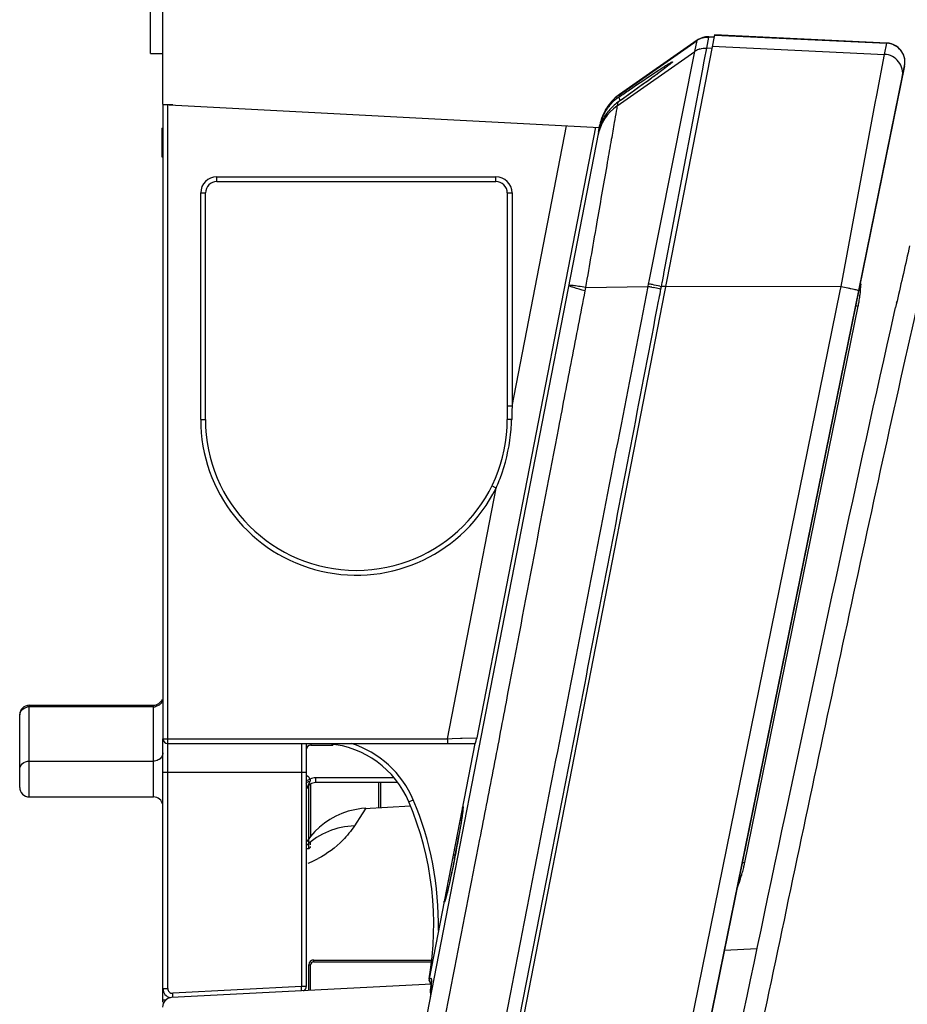
# Model space of a CAD drawing. Extents: x -3892 to -28, y -3784 to 1786.
# Drawn here: x -3808 to -3734, y -2880 to -2797 of the extents above; entities that cross this region are included whole.
import ezdxf

# ---------------------------------------------------------------- set-up
doc = ezdxf.new("R2010")
doc.units = 0
doc.header["$LTSCALE"] = 3
doc.header["$MEASUREMENT"] = 0
doc.layers.add('02___PRT_ALL_AXES', color=7, linetype='Continuous')

msp = doc.modelspace()

# ---------------------------------------------------------------- linework, layer by layer
at = {"color": 7, "linetype": 'Continuous'}
for p, q in [((-3796.116827250392, -2804.080140571871), (-3796.103140393236, -2771.612759518839)), ((-3797.15284084298, -2799.823963210723), (-3797.15284084298, -2776.964518285909)), ((-3749.787139408553, -2798.274705222319), (-3772.062290252869, -2912.601895648426)), ((-3757.77857829389, -2803.299913221364), (-3751.258613308808, -2798.740266629375)), ((-3751.255208454483, -2798.723182936506), (-3757.776789252933, -2803.28934883565)), ((-3751.439818705025, -2799.670736193782), (-3751.258613308808, -2798.740266629375)), ((-3751.258685078642, -2798.74039394694), (-3751.254803192217, -2798.722899253843)), ((-3750.330131297983, -2798.433289866481), (-3750.551900400954, -2798.447992010645)), ((-3750.444776647169, -2799.382709603853), (-3750.263852806644, -2798.452210436705)), ((-3750.260585649996, -2798.435017225599), (-3750.330131297983, -2798.433289866481)), ((-3749.816497993309, -2798.472994319588), (-3750.263852806644, -2798.452210436705)), ((-3750.26374958462, -2798.452322188912), (-3750.260134297554, -2798.43470541138)), ((-3749.813085072648, -2798.455517511801), (-3750.260568460415, -2798.434684952338)), ((-3749.790489217897, -2798.291578889186), (-3735.323721602706, -2798.97390363251)), ((-3735.320751425298, -2798.957208124617), (-3749.786988218992, -2798.273929166463)), ((-3750.624999954548, -2800.349764637071), (-3750.446934154947, -2799.394081218649)), ((-3749.997353416397, -2799.403495959565), (-3750.444776647169, -2799.382709603853)), ((-3749.97322634515, -2799.224055716988), (-3735.514810052225, -2799.905877286953)), ((-3735.514810052225, -2799.905877286953), (-3735.323721602706, -2798.97390363251)), ((-3735.32373405148, -2798.973847579307), (-3735.320731054245, -2798.957209453755)), ((-3797.15284084298, -2799.823963210723), (-3796.115033196879, -2799.823963210723)), ((-3757.959397745437, -2804.230130541822), (-3751.439818705025, -2799.670736193782)), ((-3755.282909838464, -2818.93904487663), (-3751.439428823075, -2799.670434841088)), ((-3750.648398372087, -2800.473262333815), (-3750.624999954548, -2800.349764637071)), ((-3736.158053143286, -2803.335059640715), (-3735.514805878811, -2799.905778895972)), ((-3733.824805481352, -2800.881289585813), (-3762.688541132768, -2942.448810785874)), ((-3754.114901589261, -2801.189115237323), (-3754.3269126586, -2801.348472262025)), ((-3753.969429182464, -2801.078613317493), (-3754.114901589261, -2801.189115237323)), ((-3753.836556718833, -2800.976519961824), (-3753.969429182464, -2801.078613317493)), ((-3753.75560691551, -2800.913643953443), (-3753.836556718833, -2800.976519961824)), ((-3753.681246298418, -2800.855304656252), (-3753.75560691551, -2800.913643953443)), ((-3753.613942737273, -2800.801870595057), (-3753.681246298418, -2800.855304656252)), ((-3753.55426811916, -2800.753794850395), (-3753.613942737273, -2800.801870595057)), ((-3750.804251016851, -2801.291525829712), (-3750.648398372087, -2800.473262333815)), ((-3733.968646603507, -2801.582684146351), (-3733.824805481352, -2800.881289585813)), ((-3755.344225989547, -2802.098148454946), (-3755.782528196559, -2802.416395838165)), ((-3754.934761347683, -2801.79871756779), (-3755.344225989547, -2802.098148454946)), ((-3754.618106169721, -2801.56518349143), (-3754.934761347683, -2801.79871756779)), ((-3754.3269126586, -2801.348472262025), (-3754.618106169721, -2801.56518349143)), ((-3754.033947291449, -2818.292534017648), (-3750.804251016851, -2801.291525829712)), ((-3737.66916878878, -2819.725593025038), (-3733.968646603507, -2801.582684146351)), ((-3756.246012331044, -2802.750778425272), (-3756.814819178834, -2803.158747900062)), ((-3755.782528196559, -2802.416395838165), (-3756.246012331044, -2802.750778425272)), ((-3757.776786412987, -2803.289352412391), (-3758.095264640427, -2803.537088294847)), ((-3757.410617872145, -2803.583667757776), (-3757.903326106223, -2803.933396393812)), ((-3757.77857829389, -2803.299913221364), (-3757.815849048197, -2803.491647569712)), ((-3757.776793047359, -2803.289380290165), (-3757.778564392541, -2803.299891782413)), ((-3756.814819178834, -2803.158747900062), (-3757.410617872145, -2803.583667757776)), ((-3736.284957734542, -2804.012086914135), (-3736.158053143286, -2803.335059640715)), ((-3796.116827250392, -2804.080140571871), (-3795.274462498137, -2804.124638692527)), ((-3796.110129320095, -2804.120522185342), (-3796.110129320095, -2857.357595148412)), ((-3796.110129320095, -2804.120522185342), (-3759.458602829506, -2806.041347296069)), ((-3795.709086426677, -2878.329106489388), (-3795.709086426677, -2804.14153995283)), ((-3758.945746317648, -2804.562277837517), (-3759.14768979853, -2804.959770615264)), ((-3758.700928419274, -2804.189656936571), (-3758.945746317648, -2804.562277837517)), ((-3757.901550167177, -2803.932493551372), (-3757.959397745437, -2804.230130541822)), ((-3757.901540501159, -2803.932489434106), (-3757.903317147807, -2803.933409028107)), ((-3739.166034977701, -2819.390212947925), (-3736.284957734542, -2804.012086914135)), ((-3759.304263094194, -2805.377222438944), (-3759.413531190482, -2805.809473814169)), ((-3759.14768979853, -2804.959770615264), (-3759.304263094194, -2805.377222438944)), ((-3796.19033789878, -2806.104313369618), (-3796.110129320095, -2806.104313369618)), ((-3796.19033789878, -2806.106508678418), (-3796.19033789878, -2808.510570730125)), ((-3796.19033789878, -2806.106508678418), (-3796.110129320095, -2806.106508678418)), ((-3759.794528613224, -2806.023742171721), (-3769.75796040308, -2857.281144593415)), ((-3766.793893811255, -2829.429572239402), (-3762.219557460349, -2805.89665179518)), ((-3759.535952451366, -2806.439276603551), (-3759.413566493727, -2805.809655433902)), ((-3759.538452239148, -2806.452136896866), (-3786.563207184652, -2945.482448482607)), ((-3796.19033789878, -2808.510570730125), (-3796.110129320095, -2808.510570730125)), ((-3791.578344624475, -2810.581816697946), (-3791.578344624475, -2810.180773804527)), ((-3791.578344624475, -2810.180773804527), (-3768.157439648875, -2810.180773804527)), ((-3768.157439648875, -2810.581816697946), (-3768.157439648875, -2810.180773804527)), ((-3791.578344624475, -2810.581816697945), (-3768.157439648875, -2810.581816697945)), ((-3792.941890462094, -2830.55375279015), (-3792.941890462094, -2811.544319642148)), ((-3792.941890462094, -2811.544319642148), (-3792.540847568676, -2811.544319642148)), ((-3792.540847568676, -2830.55375279015), (-3792.540847568676, -2811.544319642148)), ((-3767.194936704672, -2811.544319642148), (-3767.194936704672, -2830.553861516489)), ((-3767.194936704674, -2811.544319642148), (-3766.793893811255, -2811.544319642148)), ((-3766.793893811255, -2811.544319642148), (-3766.793893811255, -2829.429572239402)), ((-3754.165368461056, -2818.979366787086), (-3754.054247049708, -2818.398619077641)), ((-3754.054247049708, -2818.398619077641), (-3754.033947291449, -2818.292534017648)), ((-3760.620812189447, -2819.478930159072), (-3755.373265307424, -2819.399143131413)), ((-3755.373256456648, -2819.399142998587), (-3755.329827281015, -2819.174436291391)), ((-3755.329827281015, -2819.174436291391), (-3755.282909838464, -2818.93904487663)), ((-3755.045456896075, -2819.458788912134), (-3754.925768879749, -2819.481017508086)), ((-3754.374450702835, -2819.364507998518), (-3754.244161173045, -2819.391441090052)), ((-3754.286249879972, -2819.603060947582), (-3754.245018622001, -2819.391264828732)), ((-3754.244159477837, -2819.391432085435), (-3754.182127029335, -2819.066943475796)), ((-3753.882582189372, -2819.391265246377), (-3754.244159477837, -2819.391432085435)), ((-3754.182127029335, -2819.066943475796), (-3754.165368461056, -2818.979366787086)), ((-3753.899290178441, -2819.370299716009), (-3739.166034977701, -2819.390212947925)), ((-3739.239716906053, -2819.752278151109), (-3739.166034977701, -2819.390212947925)), ((-3760.620812189447, -2819.478930159072), (-3760.674591073338, -2819.756730310823)), ((-3759.455288157134, -2926.579125893704), (-3737.66916878878, -2819.725593025038)), ((-3758.020645074109, -2912.039966412668), (-3739.239716906053, -2819.752278151109)), ((-3754.416849318867, -2819.577726397461), (-3754.28645146354, -2819.603021525707)), ((-3754.485218132793, -2820.63516041808), (-3754.462821780118, -2820.518800110664)), ((-3754.462821780118, -2820.518800110664), (-3754.441009492357, -2820.405475251271)), ((-3747.249161824523, -2867.75985992603), (-3737.723168132925, -2821.039041704285)), ((-3734.496694978222, -2820.800488793721), (-3734.580265576401, -2821.170234883334)), ((-3734.459114606931, -2820.634327535327), (-3734.496694978222, -2820.800488793721)), ((-3734.496694978222, -2820.800488793721), (-3734.478638354329, -2820.720643248128)), ((-3734.478638354329, -2820.720643248128), (-3734.459114606931, -2820.634327535327)), ((-3734.691863445156, -2821.664496700555), (-3734.580265464429, -2821.170234387725)), ((-3766.793893811255, -2829.429572239402), (-3767.194936704672, -2829.429572239402)), ((-3766.803879288024, -2829.800804590127), (-3766.818935004434, -2830.360553015831)), ((-3766.793893811255, -2829.429572239402), (-3766.803879288024, -2829.800804590127)), ((-3792.941890462094, -2830.55375279015), (-3792.540847568676, -2830.55375279015)), ((-3766.818935004434, -2830.360553015831), (-3766.823974200309, -2830.547905754807)), ((-3772.221834258606, -2857.357595148412), (-3768.132648262908, -2836.316866829901)), ((-3768.132648263389, -2836.316866829581), (-3768.49262506418, -2836.140084181235)), ((-3807.339330335794, -2854.552384148536), (-3796.912215106931, -2854.552384148536)), ((-3807.339330335794, -2862.243408671717), (-3807.339330335794, -2854.55238493049)), ((-3796.912215106931, -2854.679415885708), (-3807.339330335794, -2854.679415885708)), ((-3796.912215106931, -2862.243409508532), (-3796.912215106931, -2854.552384158561)), ((-3808.141416122629, -2861.441122887357), (-3808.141416122629, -2855.354399180177)), ((-3796.110129320095, -2857.357595148973), (-3772.221834258606, -2857.357595148412)), ((-3796.110129320095, -2878.329106489388), (-3796.110129320095, -2857.372302676015)), ((-3772.222551537938, -2857.357595148412), (-3772.222551536574, -2857.758638041829)), ((-3772.22183019933, -2857.357574261698), (-3771.822537000552, -2857.345184429073)), ((-3771.822537000552, -2857.345184429073), (-3771.133378859534, -2857.323802136134)), ((-3771.133378859534, -2857.323802136134), (-3770.98584037608, -2857.319224225088)), ((-3770.98584037608, -2857.319224225088), (-3769.7579560346, -2857.281122115923)), ((-3795.709086426677, -2857.758638041829), (-3769.907621407972, -2857.758638041829)), ((-3784.479885410979, -2857.811738424108), (-3784.479885410979, -2878.163220031518)), ((-3784.078842517561, -2857.758638041829), (-3784.078842517561, -2878.163220031518)), ((-3783.677799624144, -2857.758638041829), (-3783.677799624144, -2857.8940643908)), ((-3781.833002314422, -2857.830692032807), (-3781.833002314422, -2857.89403742187)), ((-3769.919974883412, -2857.758638041829), (-3773.758115875518, -2877.504161696689)), ((-3807.339330335794, -2859.236809486097), (-3796.912215106931, -2859.236809486097)), ((-3796.110129320095, -2860.164895402336), (-3784.078842517561, -2860.164895402336)), ((-3784.078842517561, -2860.899960831606), (-3783.764497747788, -2860.741137429765)), ((-3783.276756730726, -2861.038882244768), (-3783.276756730726, -2860.63783935135)), ((-3776.690020867958, -2860.63783935135), (-3783.276756730726, -2860.63783935135)), ((-3783.878321070852, -2861.293474604454), (-3783.878321070852, -2866.573457282419)), ((-3783.717903913485, -2861.148160101078), (-3783.717903913485, -2865.559968080501)), ((-3776.38568075146, -2861.038882244768), (-3783.276756730726, -2861.038882244768)), ((-3778.007053111216, -2861.038882244768), (-3778.007053111216, -2863.143949134163)), ((-3777.84663595385, -2861.038882244768), (-3777.84663595385, -2863.135538755124)), ((-3807.339330335794, -2862.243409525858), (-3796.912215106931, -2862.243409525858)), ((-3779.075160179479, -2863.200021244683), (-3779.424883337187, -2863.227960904069)), ((-3779.075041601362, -2863.199917289714), (-3779.371431908429, -2863.655356727298)), ((-3779.182195571404, -2863.205559710806), (-3775.322776383617, -2863.003217399504)), ((-3775.455584784978, -2862.658602361222), (-3775.086145415938, -2862.502557640174)), ((-3779.371431908429, -2863.655356727298), (-3780.037111276068, -2864.671684109131)), ((-3771.014766661703, -2864.031242510819), (-3771.038088927853, -2864.182644634529)), ((-3770.993932130472, -2863.891520886505), (-3771.014766661703, -2864.031242510819)), ((-3770.975574269146, -2863.763681837876), (-3770.993932130472, -2863.891520886505)), ((-3770.959688533348, -2863.647960823473), (-3770.975574269146, -2863.763681837876)), ((-3770.946258071015, -2863.544420617817), (-3770.959688533348, -2863.647960823473)), ((-3771.122885679147, -2864.704489448051), (-3771.173414434909, -2865.001575427461)), ((-3771.077727954901, -2864.431136043939), (-3771.122885679147, -2864.704489448051)), ((-3771.038088927853, -2864.182644634529), (-3771.077727954901, -2864.431136043939)), ((-3771.289742449789, -2865.659794613804), (-3771.377549425591, -2866.138881817185)), ((-3771.229124082539, -2865.320706888645), (-3771.289742449789, -2865.659794613804)), ((-3771.173414434909, -2865.001575427461), (-3771.229124082539, -2865.320706888645)), ((-3783.717903913485, -2866.26389098893), (-3783.717903913485, -2866.004722441721)), ((-3783.717903913485, -2866.402820479898), (-3783.717903913485, -2866.41197761741)), ((-3771.448067763734, -2866.51496454774), (-3771.522045888652, -2866.902063389819)), ((-3771.377549425591, -2866.138881817185), (-3771.448067763734, -2866.51496454774)), ((-3771.733711616346, -2867.089504635272), (-3771.564730314077, -2867.122387027365)), ((-3771.596276949638, -2867.283602331556), (-3771.687532281771, -2867.743216177295)), ((-3771.522045888652, -2866.902063389819), (-3771.596276949638, -2867.283602331556)), ((-3771.553593067466, -2867.066577023883), (-3771.553854009073, -2867.066526306636)), ((-3771.777560286135, -2868.187167963938), (-3771.865142707033, -2868.609729931748)), ((-3771.687532281771, -2867.743216177295), (-3771.777560286135, -2868.187167963938)), ((-3771.949122006661, -2869.005837962526), (-3772.028470138192, -2869.371170426629)), ((-3771.865142707033, -2868.609729931748), (-3771.949122006661, -2869.005837962526)), ((-3772.102345553458, -2869.702270448539), (-3772.148170435576, -2869.902620321398)), ((-3772.028470138192, -2869.371170426629), (-3772.102345553458, -2869.702270448539)), ((-3772.230699803765, -2870.251715607636), (-3772.26719163596, -2870.400000248878)), ((-3772.191003113004, -2870.085897201452), (-3772.230699803765, -2870.251715607636)), ((-3772.148170435576, -2869.902620321398), (-3772.191003113004, -2870.085897201452)), ((-3772.412469594141, -2870.921239776461), (-3772.416593914927, -2870.932561352654)), ((-3748.957173136931, -2875.102389933169), (-3746.223691386678, -2874.959043843039)), ((-3783.872152346251, -2878.49566602701), (-3783.871242924622, -2876.338171902625)), ((-3783.871242924622, -2876.338171902625), (-3783.71083928224, -2876.338258034365)), ((-3783.711745152314, -2878.487326462118), (-3783.71083928224, -2876.338258034365)), ((-3783.470031021061, -2875.93729809643), (-3783.470112140409, -2876.097733751579)), ((-3783.470112140409, -2876.097733751579), (-3773.564213806914, -2876.101909357889)), ((-3783.470031021061, -2875.93729809643), (-3773.541423385882, -2875.941483275393)), ((-3773.537429759203, -2877.9583641295), (-3795.388314603169, -2879.094390935164)), ((-3773.55647600881, -2877.493655964862), (-3773.758128031769, -2877.504224235157)), ((-3773.598692530112, -2878.080281548003), (-3773.626620294647, -2878.32477547278)), ((-3773.578932393676, -2877.90325195084), (-3773.598692530112, -2878.080281548003)), ((-3773.572636713572, -2877.843692124757), (-3773.578932393676, -2877.90325195084)), ((-3773.567240766462, -2877.789494061772), (-3773.572636713572, -2877.843692124757)), ((-3773.562744606968, -2877.74054173889), (-3773.567240766462, -2877.789494061772)), ((-3796.140138345652, -2878.329088179613), (-3796.140848240903, -2879.488633376563)), ((-3796.110129320095, -2878.329106489388), (-3795.709086426677, -2878.329106489388)), ((-3784.479885410979, -2878.163220031518), (-3795.287054569956, -2878.729599767476)), ((-3795.268263774885, -2879.088149496433), (-3795.287054569956, -2878.729599767476)), ((-3784.460858619171, -2878.526272847343), (-3784.479885410979, -2878.163220031518)), ((-3784.078842517561, -2878.163220031518), (-3784.479885410979, -2878.163220031518)), ((-3773.647943349541, -2878.5777532272), (-3773.647640379281, -2878.608475163609)), ((-3773.647640379281, -2878.608475163609), (-3773.645169808757, -2878.644581232966)), ((-3773.645169808757, -2878.644581232966), (-3773.63913598929, -2878.684827472242)), ((-3773.638230477909, -2878.433291235701), (-3773.641225712879, -2878.465220539973)), ((-3773.634738120677, -2878.39889370115), (-3773.638230477909, -2878.433291235701)), ((-3773.626620294647, -2878.32477547278), (-3773.634738120677, -2878.39889370115)), ((-3796.140721174072, -2879.284256279494), (-3796.06047008107, -2879.280065679875)), ((-3796.06047008107, -2879.280065679875), (-3795.846749787373, -2879.268905486149))]:
    msp.add_line(p, q, dxfattribs=at)
for points in [[(-3750.551900400954, -2798.447992010645), (-3750.76934494764, -2798.49316554801), (-3750.97833224123, -2798.567887045795), (-3751.174859685721, -2798.670657999045), (-3751.255100813127, -2798.723339277944)], [(-3733.824609625798, -2800.88032899809), (-3733.79720769186, -2800.685606806636), (-3733.793836238153, -2800.488994291641), (-3733.814546090842, -2800.293446117456), (-3733.85902612695, -2800.10190074004), (-3733.926608077313, -2799.917236330659), (-3734.016276685244, -2799.742227535776), (-3734.12668488512, -2799.579504039843), (-3734.256173706465, -2799.431511363121), (-3734.40279721906, -2799.300473740187), (-3734.564352141773, -2799.188360339858), (-3734.738410915529, -2799.096855887019), (-3734.922357848425, -2799.027335531442), (-3735.113428798998, -2798.980843958025), (-3735.320764659633, -2798.957467335083)], [(-3753.396638141004, -2800.619367293778), (-3753.392881266625, -2800.615027571972), (-3753.391997437308, -2800.614080244011), (-3753.39621918569, -2800.618342128363), (-3753.403517031639, -2800.62536439833), (-3753.413396142287, -2800.634538724138), (-3753.426470201892, -2800.646332146947), (-3753.442005012004, -2800.660008178671), (-3753.459849347771, -2800.675402705423), (-3753.480176854909, -2800.692641565077), (-3753.502706405397, -2800.711470737224), (-3753.527395727233, -2800.731849915612), (-3753.55426811916, -2800.753794850395)], [(-3758.095264640427, -2803.537088294847), (-3758.416261788761, -2803.846513369341), (-3758.700928419274, -2804.189656936571)], [(-3779.424883337187, -2863.227960904069), (-3779.993738233043, -2863.315052654922), (-3780.54812922106, -2863.451474162799), (-3781.083848518771, -2863.634924360837), (-3781.59681105065, -2863.86265107117), (-3782.083241012854, -2864.131475368431), (-3782.540542211062, -2864.438407956129), (-3782.966816874365, -2864.78077429477), (-3783.359839186714, -2865.155529867151), (-3783.71722960237, -2865.559064479529), (-3784.037228263227, -2865.987874103279)], [(-3770.914120758787, -2863.196826162099), (-3770.914094354524, -2863.198374249187), (-3770.914104857837, -2863.205275821044), (-3770.914416523669, -2863.218173491879), (-3770.915142396949, -2863.235053915676), (-3770.916334092939, -2863.255566214797), (-3770.918079074602, -2863.280235562289), (-3770.920367134759, -2863.308296065045), (-3770.923208784174, -2863.339591767666), (-3770.926641965843, -2863.374315117323), (-3770.930655317178, -2863.412181636327), (-3770.935253963746, -2863.453134590182), (-3770.940455815238, -2863.497245796044), (-3770.946258071015, -2863.544420617817)], [(-3772.26719163596, -2870.400000248878), (-3772.300400605944, -2870.530734922886), (-3772.315737685627, -2870.589496648825), (-3772.330230890853, -2870.643931950819), (-3772.343866368239, -2870.694048536834), (-3772.356575790581, -2870.739667559142), (-3772.368385058836, -2870.780956426284), (-3772.379286426616, -2870.817962348305), (-3772.389158647267, -2870.850380474456), (-3772.398060164209, -2870.878534118461), (-3772.405939477679, -2870.902404962843), (-3772.412469594141, -2870.921239776461)], [(-3773.55463464539, -2877.627437090945), (-3773.555103260803, -2877.620825753991), (-3773.555211748921, -2877.617460232027), (-3773.555175153195, -2877.620725361325), (-3773.555270394866, -2877.627279261318), (-3773.555552667063, -2877.636341272175), (-3773.556097113992, -2877.648656891732), (-3773.556894745234, -2877.663158233719), (-3773.557945699954, -2877.679587246844), (-3773.559278333645, -2877.698152561162), (-3773.560879228538, -2877.718490525173), (-3773.562744606968, -2877.74054173889)], [(-3773.641225712879, -2878.465220539973), (-3773.643728468298, -2878.495038794078), (-3773.645783278297, -2878.524068404954), (-3773.647215688893, -2878.551289382803), (-3773.647943349541, -2878.5777532272)]]:
    msp.add_lwpolyline(points, dxfattribs=at)
for centre, radius, start, end in [((-3750.517256466773, -2800.991027211893), 1.61067983795015, 112.4400588494726, 124.9441832807326), ((-3750.520751649433, -2800.983661262444), 1.602537527931118, 108.2350693590961, 112.4250847314094), ((-3749.265026811956, -2799.605472592257), 1.200662850297103, 169.2925781054641, 169.8595210051436), ((-3735.398833576385, -2800.575595292321), 1.603442324412343, 348.529571293269, 87.31456182387518), ((-3735.589959043767, -2801.507669310314), 1.603443054631244, 348.5303796857872, 87.31397507757943), ((-3755.48182916349, -2806.586752551505), 4.009572441147581, 134.7181020195945, 139.6041178236834), ((-3755.572344069699, -2806.737841867853), 3.94602532470273, 126.2627075372099, 135.1705408725757), ((-3755.475842825897, -2806.591985259397), 4.017502827188152, 124.9719834139199, 134.7262584960929), ((-3755.568502521372, -2806.743421426917), 3.952796434900313, 124.6488946599229, 126.2597686336272), ((-3755.667554802628, -2807.510564841578), 4.001735726214376, 124.9395391240352, 168.9970448789065), ((-3755.493732190359, -2806.576451493361), 3.993766876791567, 149.4154833927942, 152.3457800364035), ((-3755.535662995871, -2807.270235733052), 4.091520352725549, 132.9128691943413, 147.0395543243142), ((-3755.486394665386, -2806.581217917907), 4.002508817883356, 139.6221024402033, 149.4101879968075), ((-3755.571856638398, -2806.735348308107), 3.944709456769285, 143.4514258664017, 148.0033438994047), ((-3755.577598409446, -2806.731196355067), 3.937624287876651, 139.1809493665744, 143.450206985993), ((-3755.578860091993, -2806.73022932531), 3.936037355131754, 135.1822603368001, 139.1795970424091), ((-3755.545234403552, -2807.262254156935), 4.079157998918647, 125.2852555886655, 132.8907402477373), ((-3755.468663861974, -2806.586554937377), 4.020754072540687, 157.7449022322743, 164.0862045378221), ((-3755.50637112452, -2806.767945661931), 4.018005056732756, 157.6091153422221, 162.112988396505), ((-3755.524579957425, -2806.760302218232), 3.998260131612038, 155.3873724747068, 157.60984548169), ((-3755.489005448204, -2806.578034186681), 3.998705426059567, 154.3285786361844, 157.7459989706985), ((-3755.542321755425, -2806.752678253586), 3.978955064962846, 150.3927370728811, 155.3807797059421), ((-3755.502751144209, -2806.571687921994), 3.983567267822167, 152.3462603770946, 154.3251997466974), ((-3755.559688333606, -2806.742745796052), 3.958948849889742, 148.0058615673797, 150.3935418208889), ((-3755.457121261258, -2806.782800195015), 4.069436936226614, 162.1269288514913, 169.0002988007656), ((-3755.500165822561, -2806.577868338521), 3.988077639393953, 164.0821263982965, 168.9926373852953), ((-3791.578344624475, -2811.544319642148), 1.363531587924824, 90, 180), ((-3768.157439648875, -2811.544319642148), 1.363531587924824, 0, 90), ((-3791.578344624475, -2811.544319642148), 0.9625029442027027, 90, 180), ((-3768.157439648875, -2811.544319642148), 0.9625029442027027, 0, 90), ((-1836.309052130488, -3250.021157992789), 1946.110662282536, 167.1130272269964, 167.2534652983865), ((-3764.149122432361, -2868.626162695748), 50.00307361525086, 79.51010450160577, 79.89187657517368), ((-3764.126286558251, -2865.459719102329), 47.11374640146697, 78.83383371427774, 79.23933787829634), ((-3769.227926875589, -2891.394161538231), 73.54520204240548, 78.34817362364032, 78.84728893790256), ((-3750.364158206338, -2818.468807286257), 12.89974814150988, 352.7023832925057, 356.8642552636954), ((-3769.741128507317, -2898.832587215927), 80.72277557164401, 79.05664887527833, 79.42433690389588), ((-3750.33025466752, -2818.473297101412), 12.8655480439847, 350.1401669738668, 352.4441539186001), ((-3750.352821229135, -2818.470159771652), 12.88833120004386, 352.4435192910734, 352.7019452678072), ((-3720.034247083704, -2734.43860259817), 88.38853987519701, 258.3211259365176, 258.4556223750543), ((-3750.274470477003, -2818.482926672505), 12.8089388548175, 348.4889378002738, 350.139875954287), ((-3779.867892136675, -2830.55375279015), 13.07398549774226, 180, 333.8445979275804), ((-3779.867892136675, -2830.55375279015), 12.67295543200225, 180, 359.9995084365946), ((-3781.945017706767, -2830.139359890823), 15.1265871812466, 355.3396895911887, 356.8723829646975), ((-3781.875819078147, -2830.143108232852), 15.05728711492279, 356.8722584363812, 358.4594844957825), ((-3782.08558059916, -2830.121935820818), 15.26810219021472, 341.243187625662, 355.3173763741028), ((-3781.81899718361, -2830.205731110416), 14.98873332084529, 335.9386066665873, 341.2188172280036), ((-3796.912215106931, -2853.7502983617), 0.8020857868355855, 270, 340.0000000000102), ((-3807.339330335794, -2855.354469935371), 0.8020857868355855, 90, 180.000074936454), ((-3807.338567279983, -2855.538427846014), 0.8590122991869887, 90.05089552418917, 99.3792926491932), ((-3796.912978162903, -2853.820403927969), 0.8590122967005228, 270.0508955382589, 279.3792933618963), ((-3795.709086426677, -2857.357595148412), 0.4010428934177928, 180, 270), ((-3783.677799624144, -2858.295107294084), 0.4010428934177928, 90, 180), ((-3782.844372534025, -2865.779495910185), 8.020857868355856, 22.89833816717855, 84.88673695151034), ((-3782.844372534025, -2865.779495910185), 8.42190076177365, 22.89833816717855, 72.24720983807325), ((-3784.486103603821, -2861.106226610022), 0.8087059382318168, 26.83661008902553, 37.26125804410294), ((-3783.276756730726, -2861.840968031603), 1.203128680253378, 90, 113.9158053749208), ((-3807.339330335794, -2861.441323739022), 0.8020857868355855, 179.9999234953947, 270), ((-3783.276756730726, -2861.840968031603), 0.8020857868355855, 90, 160.2600472514949), ((-3796.912215106931, -2863.045495312694), 0.8020857868355855, 10.00000000001277, 90), ((-3799.838584316224, -2872.95755116902), 26.46883096557433, 350.0920275253804, 22.89833816717855), ((-3799.838584316224, -2872.95755116902), 26.86987385899211, 358.9115569418927, 22.89833816717855), ((-3804.500733305415, -2858.935445873459), 33.87205597187853, 350.9837197074935, 351.4458204994143), ((-3873.697181559332, -2847.158390875564), 104.0655495854658, 348.9710942125824, 349.9019046880881), ((-3783.878321070852, -2866.413067103849), 0.1604171573671171, 270, 0.01239734997061326), ((-3885.435102451522, -2844.928911830296), 116.0132032313, 348.7959444855039, 348.9993493069916), ((-3787.06153902594, -2859.847544076073), 8.557679952372501, 291.5369274495039, 294.4049048667954), ((-3787.037809505384, -2859.898685892792), 8.501303137644237, 294.4016809603914, 297.6978114012106), ((-3729.56002362766, -2781.158371485089), 88.38961143894878, 258.3211547181004, 258.4556205893821), ((-3759.846482947097, -2865.188846162069), 12.85701788650636, 345.090433820887, 347.1039802281445), ((-3759.822944901262, -2865.194347351818), 12.83284577958499, 347.1044675764795, 347.4728765365185), ((-3759.812158500607, -2865.196739688578), 12.82179726395325, 347.472857742008, 347.9590590585719), ((-3759.798071916541, -2865.199742695758), 12.80739414282571, 347.9590515739874, 348.4692578179689), ((-3759.862219787219, -2865.184795550642), 12.87326583790935, 341.7448318775924, 343.6829690869479), ((-3759.865547784641, -2865.183798730618), 12.87673984823183, 343.6828726987981, 343.9866373642845), ((-3759.86327051206, -2865.184444936887), 12.87437267643151, 343.9866058549822, 345.0907288464583), ((-3759.820765731873, -2865.198785098852), 12.82951591394405, 338.2138956975906, 341.7461716831941), ((-3783.470200067699, -2876.338340951589), 0.4010428934177928, 89.97584882400984, 179.975848267681), ((-3783.468174958457, -2876.335563993438), 0.4010428934177928, 89.97584882400984, 149.4837297175875), ((-3783.470213568407, -2876.338359464611), 0.2406225811264417, 89.97584882400984, 179.975848267681), ((-3773.36946405563, -2877.58094752138), 0.4010428934177928, 170.0920275254386, 238.1740141596682), ((-3773.364441269629, -2877.580684288295), 0.4010428934177928, 168.9999999999959, 237.3350553377045), ((-3773.149518477129, -2877.568387670951), 0.4140684893149462, 180.7845182591127, 190.6661268737953), ((-3795.308043533259, -2878.329106489388), 0.8020857868355855, 180.0000003994714, 256.2892117588245), ((-3795.308043533259, -2878.329106489388), 0.4010350527886007, 180, 273.0000000000056), ((-3784.479885410979, -2878.163220031518), 0.4010428934177928, 297.506840627911, 0), ((-3732.741347186216, -2882.883947071891), 41.13722581791045, 173.4050918955379, 173.5195443725934), ((-3795.346665554031, -2879.895383102494), 0.8020857868355855, 92.98325931846108, 179.9853468836903)]:
    msp.add_arc(centre, radius, start, end, dxfattribs=at)
for points, start_tangent, end_tangent in [([(-3751.258613307284, -2798.740266621435), (-3750.263744643691, -2798.452215611362)], (0.8194731971595228, 0.5731175090128986), (0.9989199735089347, -0.04646381952561821)), ([(-3751.022211787071, -2799.461602045904), (-3750.444776537443, -2799.382709050573)], (0.949777782230027, 0.3129251737751558), (0.998913591056223, -0.04660083264450176)), ([(-3757.815849048197, -2803.491647569712), (-3756.936629440763, -2802.887066086846), (-3754.510715914109, -2801.252945332762)], (0.8229820316481284, 0.5680674040853941), (0.836031161472691, 0.5486819634785012)), ([(-3754.510715914109, -2801.252945332762), (-3754.184382369443, -2801.04026555183), (-3753.891835422134, -2800.853111387638), (-3753.643371061223, -2800.698788557245), (-3753.540070885514, -2800.6369848523), (-3753.453452342977, -2800.58728892114), (-3753.385524176054, -2800.551072986244), (-3753.337797263715, -2800.52930863562), (-3753.31143855656, -2800.522690695575), (-3753.307607348082, -2800.531907919016), (-3753.31439901686, -2800.542598405851), (-3753.326854139268, -2800.557225427862), (-3753.368039826014, -2800.597732624225), (-3753.429734569929, -2800.652316601402), (-3753.510491014513, -2800.719855146491)], (0.8360311614631013, 0.5486819634931124), (-0.7731878097556368, -0.634177113151587)), ([(-3753.510491014513, -2800.719855146491), (-3753.672702701591, -2800.849882927297), (-3754.344357295367, -2801.362159870334)], (-0.7731878097679309, -0.6341771131365992), (-0.8010215167962493, -0.5986355566030439)), ([(-3754.344357295367, -2801.362159870334), (-3755.141325051482, -2801.950538085436), (-3757.901550167177, -2803.932493551372)], (-0.8010215167822397, -0.5986355566217895), (-0.8159917440308817, -0.5780635550468829)), ([(-3757.815859964021, -2803.491633675742), (-3757.821180444725, -2803.527067666989), (-3757.802013565025, -2803.593267791178), (-3757.699167325035, -2803.788137583903)], (-0.6987066155687793, -0.7154083207235024), (0.531507451612531, -0.8470536162961304)), ([(-3757.959402570865, -2804.230104853982), (-3758.038544943248, -2804.669433501484), (-3758.202803470559, -2805.616685067507), (-3758.455706134111, -2807.065629819117), (-3758.792692886027, -2808.966816488269), (-3759.638664162399, -2813.810828820638), (-3760.620553752514, -2819.478926304409)], (-0.1679142987524821, -0.9858015968106677), (-0.1661204910095074, -0.9861054621422398)), ([(-3758.968638260281, -2805.044203471225), (-3759.162483662646, -2805.377404192224), (-3759.538451963951, -2806.452135664141)], (-0.543422036040018, -0.8394596421187385), (-0.190341135329768, -0.981718010531219)), ([(-3759.451797866155, -2806.00644954168), (-3759.431645365954, -2805.989282050817), (-3759.418023118091, -2805.985157103442)], (0.1906723141065771, 0.9816537417201866), (0.9720569932803995, 0.2347449718623778)), ([(-3754.102493497475, -2921.536366693416), (-3748.427687190922, -2894.046488028161), (-3742.656584304385, -2866.576344180462), (-3736.775845401842, -2839.129096402852), (-3730.63659776454, -2811.737769213013)], (0.1988570520906299, 0.980028506133278), (0.2252737505848577, 0.9742955081993512)), ([(-3773.356748113134, -2911.855854283548), (-3764.368412637234, -2865.659654689699), (-3759.864148602453, -2842.532297345161), (-3755.373265307424, -2819.399143131413)], (0.1908655497605587, 0.9816161886983118), (0.1893311609894192, 0.9819132912219887)), ([(-3762.019457832803, -2819.314744592452), (-3762.032550965687, -2819.307965924842), (-3762.037414833549, -2819.3081849476)], (-0.8684768445390789, 0.4957297353391711), (-0.1908089938600897, -0.9816271837424332)), ([(-3760.62081003296, -2819.478919707012), (-3761.213527272693, -2819.385052747384), (-3761.456905231612, -2819.349952769521), (-3761.660309024849, -2819.323444235389), (-3761.82166050155, -2819.305785972857), (-3761.939042333471, -2819.29720296338), (-3762.011190743901, -2819.297757502955), (-3762.037263602119, -2819.30740692936)], (-0.9865964213924509, 0.163179353153546), (-0.1908089953449514, -0.9816271834538051)), ([(-3760.674591055291, -2819.756730314674), (-3761.603918142818, -2819.485636437076), (-3761.881754438162, -2819.386297129982), (-3762.019457832803, -2819.314744592452)], (-0.9777178006394804, 0.2099235630240142), (-0.8684768447113946, 0.4957297350372884)), ([(-3739.166035141568, -2819.39021298057), (-3738.587318753198, -2819.510879207087), (-3738.327217625415, -2819.56677264666), (-3738.101204847845, -2819.616614388034), (-3737.916629695935, -2819.65876686744), (-3737.78036944853, -2819.691680105827), (-3737.731852570483, -2819.704305357769), (-3737.696904483204, -2819.714235558394), (-3737.675888713711, -2819.721366262499), (-3737.66916878886, -2819.725593025038)], (0.9796780528568866, -0.2005764511365652), (-0.1965213757146055, -0.9804995404829309)), ([(-3760.674591073338, -2819.756730310823), (-3761.790554397812, -2825.510344718503), (-3762.901668940775, -2831.265146492272), (-3765.107961051818, -2842.778219942893), (-3767.298397969046, -2854.293767413008), (-3768.399353978815, -2860.049483469044), (-3769.517997725522, -2865.800600658423), (-3771.767499225614, -2877.297460035019), (-3774.024410576038, -2888.787530765092), (-3778.518421513396, -2911.749476321479)], (-0.188293866110045, -0.9821127328292474), (-0.1899576854249941, -0.9817922783094085)), ([(-3754.441009492357, -2820.405475251271), (-3754.286451465788, -2819.603021535172)], (0.1890209787904518, 0.9819730493130141), (0.1905362676554792, 0.9816801570307508)), ([(-3772.258484232762, -2912.098177224862), (-3763.340969537974, -2866.406193827814), (-3758.889960113735, -2843.526931330323), (-3754.485218132793, -2820.63516041808)], (0.1907441225567315, 0.9816397912218429), (0.1890068752828433, 0.9819757640063299)), ([(-3755.669185515622, -2920.497428265969), (-3753.131583760276, -2908.131541759566), (-3743.831265339861, -2863.715418528822), (-3734.691863445156, -2821.664496700555)], (0.1991156255896984, 0.9799760036072426), (0.2201188691643016, 0.9754730562336554)), ([(-3766.823972705221, -2830.547906047649), (-3766.967795339462, -2830.548471156307), (-3767.087944509479, -2830.549764656875), (-3767.133497868393, -2830.550633080772), (-3767.167164150796, -2830.551613406704), (-3767.187879159053, -2830.552668051097), (-3767.194941525931, -2830.553752790231)], (-0.9999993974849126, -0.001097738498632144), (-0.003937994327295508, -0.9999922460702775)), ([(-3796.122600590495, -2854.069050263858), (-3796.255372833025, -2854.36485842396), (-3796.511172213513, -2854.580466279132)], (-0.1905070188684437, -0.9816858335342616), (-0.8839131480178696, -0.4676510951138036)), ([(-3808.141416122629, -2855.417985803997), (-3808.033974443692, -2855.048728796619), (-3807.953842907997, -2854.943181020291)], (0, 0.9999999999999999), (0.673525656849214, 0.7391638448719161)), ([(-3807.953842907997, -2854.943181020291), (-3807.613675491549, -2854.724307979434), (-3807.478559993091, -2854.690899574829)], (0.673525656846059, 0.7391638448747914), (0.9867315897083965, 0.1623600008362306)), ([(-3796.511172213513, -2854.580466279132), (-3796.772985439687, -2854.667932194905)], (-0.8839131479461528, -0.4676510952493558), (-0.9867315877373064, -0.1623600128153913)), ([(-3769.75796040308, -2857.281144593415), (-3769.802064533664, -2857.437030877818), (-3769.844947683543, -2857.586099750898), (-3769.864704820259, -2857.651297765869), (-3769.882458998936, -2857.705531934424), (-3769.897251072477, -2857.743754346352), (-3769.907621407972, -2857.758638041829)], (-0.2739452445498299, -0.9617452900786856), (-0.9999996714666991, 0.0008105963811630737)), ([(-3796.110129320095, -2858.535595253131), (-3796.217588439505, -2858.886202369695), (-3796.511172213593, -2859.142864592444)], (0, -0.9999999999999999), (-0.8936001272385625, -0.4488639132289715)), ([(-3808.141416122629, -2859.938023719141), (-3807.906563498167, -2859.442126679924), (-3807.339330335794, -2859.236809486097)], (0, 0.9999999999999999), (0.9999999999999999, 0)), ([(-3796.511172213593, -2859.142864592444), (-3796.912215106931, -2859.236809486097)], (-0.8936001272763562, -0.448863913153731), (-0.9999999999999999, 0)), ([(-3784.078791830953, -2860.408101633485), (-3783.842468252705, -2860.616595290196)], (0.8652872712307582, -0.5012763092806479), (0.6054166298758175, -0.7959087286051131)), ([(-3783.764497742574, -2860.741137441637), (-3783.738531618154, -2860.84175131494), (-3783.763031263784, -2860.940135830424)], (0.4926061117230343, -0.8702523879272688), (-0.4078261719553973, -0.9130595892208823)), ([(-3784.078841185618, -2861.098028955281), (-3783.990088194546, -2860.9966286351), (-3783.763031508902, -2860.940135376444)], (-1.241755813746589e-05, 0.9999999999229021), (0.9961824789908179, 0.08729529512928093)), ([(-3783.763031263784, -2860.940135830424), (-3784.036418714753, -2861.539447987212)], (-0.4108970356278503, -0.9116817570359982), (-0.2701375110199677, -0.9628217514887875)), ([(-3770.966206637776, -2863.140991304145), (-3770.937198141169, -2863.074536703241), (-3770.917527977261, -2863.057335871116), (-3770.90764912344, -2863.090410767406), (-3770.907798271693, -2863.173781972996), (-3770.917877109242, -2863.305919028873), (-3770.937743489481, -2863.485085152215), (-3771.005481903921, -2863.973730235458)], (0.3465852984671794, 0.9380184597791328), (-0.1486227815355803, -0.9888939623683757)), ([(-3780.037112243704, -2864.671682906403), (-3782.212936903234, -2865.147032137761), (-3784.081772308748, -2866.341361415497)], (-0.999212553828306, -0.03967710009456303), (-0.733988019796259, -0.6791624156235134)), ([(-3780.037111276068, -2864.671684109131), (-3781.006610282967, -2865.878503975823), (-3783.086333884639, -2867.425836446446)], (-0.5482438600100181, -0.8363185218332281), (-0.8853983841906254, -0.4648329821265157)), ([(-3771.047205514313, -2864.243708686201), (-3771.089689231245, -2864.50694298926), (-3771.243710449229, -2865.404619746695)], (-0.1563905905697089, -0.9876952886296754), (-0.1750649190811338, -0.9845568922653052)), ([(-3771.632947923924, -2867.470716302667), (-3771.770457095819, -2868.153872559825), (-3772.154677701579, -2869.932948732062)], (-0.194303188778159, -0.9809415226355948), (-0.2255719447250385, -0.9742265125487831)), ([(-3772.154677701579, -2869.932948732062), (-3772.297818884056, -2870.524531743966), (-3772.356810553872, -2870.746327525595), (-3772.406104656658, -2870.913595192275), (-3772.426855685785, -2870.975843178231), (-3772.444886352256, -2871.02342313979), (-3772.460104525688, -2871.056027740942), (-3772.472424174684, -2871.073383496898), (-3772.481811610594, -2871.075507432416), (-3772.488259784211, -2871.062564424484), (-3772.491761857349, -2871.034720521388), (-3772.492310991829, -2870.992141771485)], (-0.2255719447004536, -0.9742265125544755), (0.01862973706164442, 0.9998264513889468)), ([(-3773.606367001139, -2878.159383226887), (-3773.58065358764, -2877.934279224864), (-3773.559551970425, -2877.731107075606), (-3773.54820369432, -2877.574989167516), (-3773.547996916765, -2877.523793811412), (-3773.552579932365, -2877.496594002613)], (0.1145895468156492, 0.9934129230891776), (-0.4794217474009799, 0.8775846330235004)), ([(-3773.563548151748, -2877.574057096189), (-3773.55647600881, -2877.493655964862)], (-0.01335751787060786, 0.9999107843784549), (0.1904974426681685, 0.9816876918536197)), ([(-3773.552579932365, -2877.496594002613), (-3773.554374804726, -2877.494342145322), (-3773.55647600881, -2877.493655964862)], (-0.4794217495519181, 0.8775846318484491), (-0.9986181656250206, -0.05255244317554223)), ([(-3773.638820602901, -2878.68642209755), (-3773.639192353141, -2878.532759049772)], (-0.1968787819766799, 0.9804278378378385), (0.1919021220829219, 0.9814140693611805)), ([(-3773.639281373756, -2878.532741928769), (-3773.634802587279, -2878.422347758257), (-3773.615723122176, -2878.241023441112)], (-0.2001895433583023, 0.9797571876388529), (0.1126049046193548, 0.9936398419224473)), ([(-3773.639311855824, -2878.994770866523), (-3773.616890691585, -2878.773112276054), (-3773.639281373756, -2878.532741928769)], (0.1900708361602692, 0.9817703790812473), (-0.1925039824364116, 0.9812961921591883))]:
    msp.add_spline(points, degree=3, dxfattribs=dict(at, start_tangent=start_tangent, end_tangent=end_tangent))
at = {"linetype": 'Continuous', "start_tangent": (0.1748780902788291, 0.9845900941713914), "end_tangent": (0.2642446578055556, 0.9644556811078595)}
msp.add_spline([(-3755.117589853442, -3153.412357498204), (-3739.21461226853, -3071.445352062026), (-3729.869977661207, -3030.755810555093), (-3719.27544118188, -2990.374544821632), (-3707.285727149242, -2950.385592446919), (-3700.73868857551, -2930.564156258963), (-3693.83167782445, -2910.865301913476), (-3686.666713702108, -2891.258580809885), (-3679.476766065538, -2871.660865595771), (-3672.627762092891, -2851.941690420029), (-3666.567238999912, -2831.967304257329)], degree=3, dxfattribs=at)
at = {"layer": '02___PRT_ALL_AXES', "color": 7, "linetype": 'Continuous'}
for p, q in [((-3783.677799624144, -2857.894064400667), (-3781.833002314422, -2857.894064400667)), ((-3784.078842517561, -2866.573484261216), (-3783.878321070852, -2866.573484261216))]:
    msp.add_line(p, q, dxfattribs=at)

doc.saveas('drawing.dxf')
